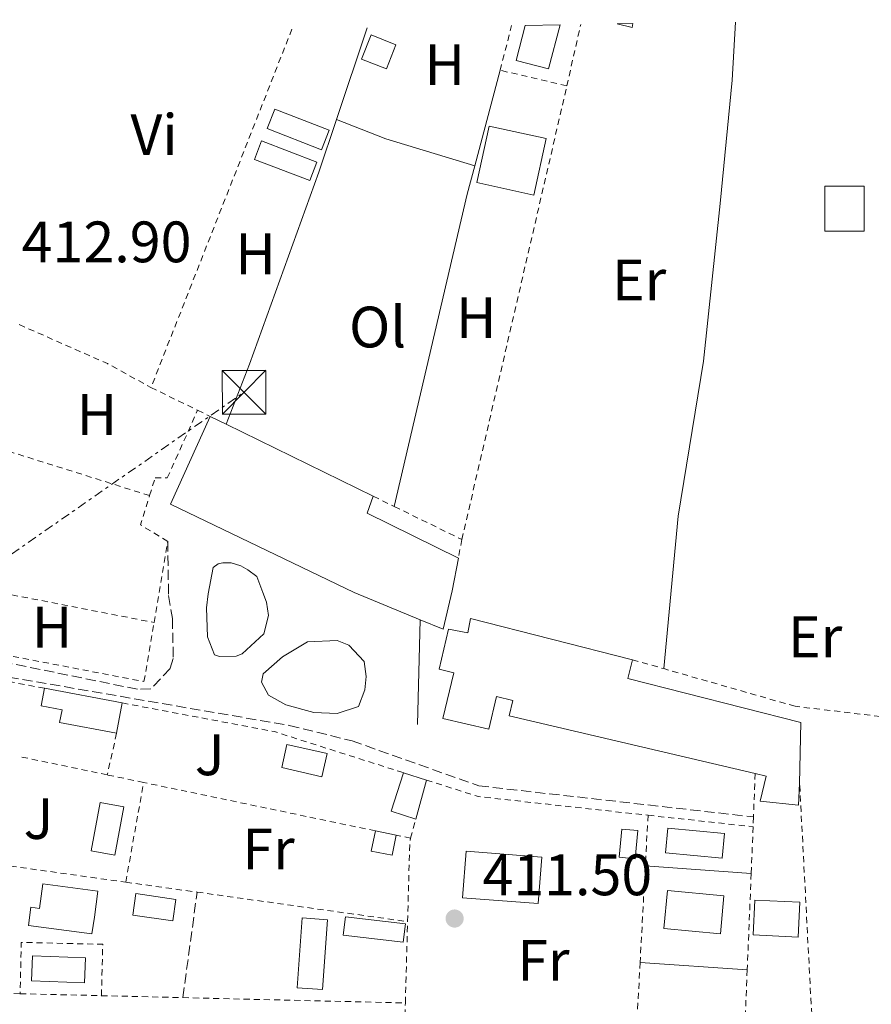
# Model space of a CAD drawing. Units: metres. Extents: x 607808 to 611272, y 4706134 to 4708500.
# Drawn here: x 609300 to 609446, y 4708304 to 4708473 of the extents above; entities that cross this region are included whole.
import ezdxf
from ezdxf.enums import TextEntityAlignment as Align

# ---------------------------------------------------------------- set-up
doc = ezdxf.new("R2010")
doc.units = ezdxf.units.M
doc.header["$MEASUREMENT"] = 0
for name, pattern in [('DGN Style 2', [1.7399219301090239, 1.043953158065414, -0.6959687720436097]), ('DGN Style 3', [2.435890702152634, 1.739921930109024, -0.6959687720436097]), ('DGN Style 7', [3.4798438602180486, 1.565929737098122, -0.6959687720436097, 0.5219765790327072, -0.6959687720436097])]:
    doc.linetypes.add(name, pattern=pattern)
for name, color, linetype, lineweight in [('Camino', 7, 'DGN Style 3', 0), ('Caseta-cabaña', 1, 'Continuous', 0), ('Cauce permanente', 151, 'Continuous', 13), ('Cota de punto acotado terreno', 7, 'Continuous', 0), ('Edificio', 1, 'Continuous', 13), ('Etiqueta de uso rústico', 92, 'Continuous', 0), ('Invernadero', 7, 'Continuous', 0), ('Línea  de muro-pared o tapia', 1, 'Continuous', 13), ('Línea de bordillo', 7, 'Continuous', 13), ('Línea de cambio de uso (parcela vista)', 92, 'Continuous', 0), ('Línea eléctrica', 6, 'DGN Style 7', 0), ('Margen derecho', 7, 'Continuous', 0), ('Marquesina', 1, 'Continuous', 0), ('Piscina', 1, 'Continuous', 0), ('Punto acotado terreno (símbolo)', 7, 'Continuous', 0), ('Seto', 92, 'DGN Style 3', 0), ('Tela metálica o alambrada', 7, 'DGN Style 2', 0), ('Torre eléctrica', 7, 'Continuous', 0)]:
    doc.layers.add(name, color=color, linetype=linetype, lineweight=lineweight)
doc.styles.add('Style-Arial', font='arial.ttf')

# ---------------------------------------------------------------- blocks, each defined once
blk = doc.blocks.new('5PATER')
at = {"layer": 'Cauce permanente', "linetype": 'Continuous', "lineweight": 0}
h = blk.add_hatch(color=51, dxfattribs=at)
edge = h.paths.add_edge_path()
edge.add_ellipse((0, 0), major_axis=(-0.1095731443231308, -0.1110710700762829), ratio=0.9994222409660317, start_angle=0, end_angle=360)
blk = doc.blocks.new('5TME')
at = {"layer": 'Marquesina', "color": 7, "linetype": 'Continuous', "lineweight": 0}
for p, q in [((-0.375, 0.375), (0.375, -0.375)), ((0.3723, 0.3776), (-0.3716, -0.3784))]:
    blk.add_line(p, q, dxfattribs=at)
at = {"layer": 'Marquesina', "color": 7, "linetype": 'Continuous', "lineweight": 0, "flags": 128}
blk.add_lwpolyline([(-0.375, -0.375), (0.375, -0.375), (0.375, 0.375), (-0.375, 0.375), (-0.3716, -0.3784)], dxfattribs=at)

msp = doc.modelspace()

# ---------------------------------------------------------------- linework, layer by layer
at = {"layer": 'Camino', "color": 7, "linetype": 'DGN Style 3', "lineweight": 0}
for points in [[(609325.4699999989, 4708383.740000002, 412.0800000000018), (609325.5899999996, 4708374.460000002, 412.2899999999936), (609326.2499999991, 4708370.480000001, 412.2899999999936), (609326.4099999999, 4708363.650000002, 412.2899999999936), (609325.879999998, 4708361.92, 412.1799999999931), (609322.5399999986, 4708358.430000001, 412.2899999999936), (609320.2600000009, 4708358.37, 412.2899999999936), (609268.4299999994, 4708368.86, 411.5899999999965), (609259.9299999991, 4708371.550000002, 411.8500000000059)], [(609262.0900000003, 4708366.660000001, 411.8500000000059), (609346.3299999976, 4708352.140000001, 411.7100000000065), (609357.1099999979, 4708349.49, 411.7299999999959), (609378.8599999985, 4708341.780000002, 411.8500000000059), (609426.010000002, 4708336.440000001, 411.6100000000005)]]:
    msp.add_polyline3d(points, dxfattribs=at)
at = {"layer": 'Caseta-cabaña', "color": 1, "linetype": 'Continuous', "lineweight": 0, "elevation": 413.4700000000012, "flags": 128}
msp.add_lwpolyline([(609364.7000000002, 4708333.300000001), (609363.9800000006, 4708329.850000001), (609360.4000000004, 4708330.59), (609361.1200000001, 4708334.039999999), (609364.7000000002, 4708333.300000001)], close=True, dxfattribs=at)
for points in [[(609364.7000000002, 4708333.300000001), (609363.9800000006, 4708329.850000001), (609360.4000000004, 4708330.59), (609361.1200000001, 4708334.039999999)], [(609361.1200000001, 4708334.039999999), (609364.7000000002, 4708333.300000001)]]:
    msp.add_lwpolyline(points, dxfattribs=at)
at = {"layer": 'Edificio', "color": 1, "linetype": 'Continuous', "lineweight": 13, "flags": 128}
for points, elevation in [([(609402.5899999999, 4708472.560000001), (609405.3200000003, 4708472.600000001), (609405.1699999999, 4708471.960000001), (609402.5899999999, 4708472.560000001)], 415.3500000000058), ([(609364.6200000001, 4708468.970000001), (609363, 4708464.850000001), (609358.7300000006, 4708466.529999999), (609360.3600000005, 4708470.66), (609364.6200000001, 4708468.970000001)], 415.320000000007), ([(609421.0499999998, 4708333.609999999), (609420.6500000004, 4708329.350000001), (609410.9400000004, 4708330.26), (609411.3399999999, 4708334.52), (609421.0499999998, 4708333.609999999)], 414.3999999999942), ([(609352.9000000004, 4708318.789999999), (609352.04, 4708306.800000001), (609347.6900000004, 4708307.109999999), (609348.5499999998, 4708319.100000001), (609352.9000000004, 4708318.789999999)], 413.7100000000065), ([(609366.25, 4708318.09), (609365.8899999997, 4708314.960000001), (609355.5999999996, 4708316.15), (609355.9600000001, 4708319.27), (609366.25, 4708318.09)], 413.5899999999965)]:
    msp.add_lwpolyline(points, close=True, dxfattribs=dict(at, elevation=elevation))
at = {"layer": 'Edificio', "color": 51, "linetype": 'Continuous', "lineweight": 13, "flags": 128}
for points, elevation in [([(609405.3200000003, 4708472.600000001), (609405.1699999999, 4708471.960000001), (609402.5899999999, 4708472.560000001)], 415.3500000000058), ([(609360.3600000005, 4708470.66), (609358.7300000006, 4708466.529999999), (609363, 4708464.850000001), (609364.6200000001, 4708468.970000001), (609360.3600000005, 4708470.66)], 415.320000000007), ([(609332.75, 4708405.180000001), (609335.5099999999, 4708403.83)], 414.9400000000023), ([(609335.5099999999, 4708403.83), (609360.75, 4708391.480000001)], 414.9400000000023), ([(609316.6799999997, 4708350.789999999), (609306.9000000004, 4708352.640000001), (609307.3200000003, 4708354.82), (609303.7199999997, 4708355.5), (609304.29, 4708358.529999999)], 414.5200000000041), ([(609317.6600000003, 4708356), (609316.6799999997, 4708350.789999999)], 414.5200000000041), ([(609411.3399999999, 4708334.52), (609410.9400000004, 4708330.26), (609420.6500000004, 4708329.350000001), (609421.0499999998, 4708333.609999999), (609411.3399999999, 4708334.52)], 414.3999999999942), ([(609352.04, 4708306.800000001), (609347.6900000004, 4708307.109999999), (609348.5499999998, 4708319.100000001), (609352.9000000004, 4708318.789999999), (609352.04, 4708306.800000001)], 413.7100000000065), ([(609365.8899999997, 4708314.960000001), (609355.5999999996, 4708316.15), (609355.9600000001, 4708319.27), (609366.25, 4708318.09), (609365.8899999997, 4708314.960000001)], 413.5899999999965)]:
    msp.add_lwpolyline(points, dxfattribs=dict(at, elevation=elevation))
at = {"layer": 'Edificio', "color": 51, "linetype": 'Continuous', "lineweight": 13, "extrusion": (0.2742720170327572, 0.5405872257344866, 0.7953240295913824), "elevation": 2712757.02089963, "flags": 128}
msp.add_lwpolyline([(1586921.702286944, -3558496.856995568), (1586921.362342266, -3558493.013281528), (1586903.886166126, -3558493.277227556)], dxfattribs=at)
at = {"layer": 'Edificio', "color": 51, "linetype": 'Continuous', "lineweight": 13, "extrusion": (-0.007220672838039798, 0.001366365166377796, 0.9999729971004209), "elevation": 2446.79899548794, "flags": 128}
msp.add_lwpolyline([(609291.3883482587, 4708359.581925966), (609304.7587217783, 4708357.051923605)], dxfattribs=at)
at = {"layer": 'Edificio', "color": 1, "linetype": 'Continuous', "lineweight": 13, "extrusion": (0.005936819795551482, 0.02635181947924388, 0.9996351013148991), "elevation": 128105.6251455139, "flags": 128}
msp.add_lwpolyline([(440357.0004214655, -4725412.168871443), (440357.0058805689, -4725408.096652121), (440364.0583198632, -4725408.096652121), (440364.0528607594, -4725412.168871441), (440357.0004214655, -4725412.168871443)], close=True, dxfattribs=at)
at = {"layer": 'Edificio', "color": 51, "linetype": 'Continuous', "lineweight": 13, "extrusion": (0.005936819795551482, 0.02635181947924388, 0.9996351013148991), "elevation": 128105.6251455139, "flags": 128}
msp.add_lwpolyline([(440364.0528607594, -4725412.168871441), (440364.0583198632, -4725408.096652121), (440357.0058805689, -4725408.096652121), (440357.0004214655, -4725412.168871443), (440364.0528607594, -4725412.168871441)], dxfattribs=at)
at = {"layer": 'Edificio', "color": 51, "linetype": 'Continuous', "lineweight": 13, "extrusion": (0.005402902624333292, 0.01644361667440932, 0.9998501968364547), "elevation": 81128.30702460952, "flags": 128}
msp.add_lwpolyline([(890808.0602430186, -4662586.144894482), (890808.0140986183, -4662579.211881378), (890803.593193733, -4662579.211881378)], dxfattribs=at)
at = {"layer": 'Edificio', "color": 51, "linetype": 'Continuous', "lineweight": 13, "extrusion": (0.1062301104569111, -0.0336893445126353, 0.9937706937209517), "elevation": -93476.76800893553, "flags": 128}
msp.add_lwpolyline([(4672267.140115713, 837260.601234231), (4672267.140115714, 837264.7288606679)], dxfattribs=at)
at = {"layer": 'Edificio', "color": 51, "linetype": 'Continuous', "lineweight": 13, "extrusion": (0.02168582640285646, 0.07987020215717788, 0.9965693532015706), "elevation": 389682.9199889774, "flags": 128}
msp.add_lwpolyline([(645633.3143616562, -4687330.007175852), (645633.3143616561, -4687337.015235498)], dxfattribs=at)
at = {"layer": 'Edificio', "color": 1, "linetype": 'Continuous', "lineweight": 13, "extrusion": (-0.004632233772624445, -0.04899478043114327, 0.9987882928332611), "elevation": -233093.2688882712, "flags": 128}
msp.add_lwpolyline([(163525.355944337, 4739062.464955868), (163525.3644518519, 4739057.588222574), (163522.6021882874, 4739057.588222574), (163522.5936807726, 4739062.464955868), (163525.355944337, 4739062.464955868)], close=True, dxfattribs=at)
at = {"layer": 'Edificio', "color": 51, "linetype": 'Continuous', "lineweight": 13, "extrusion": (-0.004632233772624445, -0.04899478043114327, 0.9987882928332611), "elevation": -233093.2688882713, "flags": 128}
msp.add_lwpolyline([(163522.5936807726, 4739062.464955868), (163522.6021882874, 4739057.588222574), (163525.3644518519, 4739057.588222574), (163525.355944337, 4739062.464955868), (163522.5936807726, 4739062.464955868)], dxfattribs=at)
at = {"layer": 'Edificio', "color": 1, "linetype": 'Continuous', "lineweight": 13, "extrusion": (0.002478130644064447, -0.007730460293482099, 0.999967048883193), "elevation": -34475.88085037484, "flags": 128}
msp.add_lwpolyline([(609386.7688339244, 4708203.698838853), (609386.1489845205, 4708195.738600998), (609373.1589252811, 4708196.748631178), (609373.7787746851, 4708204.708869033), (609386.7688339244, 4708203.698838853)], close=True, dxfattribs=at)
at = {"layer": 'Edificio', "color": 51, "linetype": 'Continuous', "lineweight": 13, "extrusion": (0.002478130644064447, -0.007730460293482099, 0.999967048883193), "elevation": -34475.88085037484, "flags": 128}
msp.add_lwpolyline([(609373.7787746851, 4708204.708869033), (609373.1589252811, 4708196.748631178), (609386.1489845205, 4708195.738600998), (609386.7688339244, 4708203.698838853), (609373.7787746851, 4708204.708869033)], dxfattribs=at)
at = {"layer": 'Edificio', "color": 1, "linetype": 'Continuous', "lineweight": 13, "extrusion": (0.004519525829975827, 0.0316827983961152, 0.9994877558890171), "elevation": 152340.772208256, "flags": 128}
msp.add_lwpolyline([(61687.06785456685, -4744740.792438881), (61687.06861830561, -4744737.042852315), (61694.00816440058, -4744737.042852315), (61694.00740066159, -4744740.79243888), (61687.06785456685, -4744740.792438881)], close=True, dxfattribs=at)
at = {"layer": 'Edificio', "color": 51, "linetype": 'Continuous', "lineweight": 13, "extrusion": (0.004519525829975827, 0.0316827983961152, 0.9994877558890171), "elevation": 152340.772208256, "flags": 128}
msp.add_lwpolyline([(61694.00740066159, -4744740.79243888), (61694.00816440058, -4744737.042852315), (61687.06861830561, -4744737.042852315), (61687.06785456685, -4744740.792438881), (61694.00740066159, -4744740.79243888)], dxfattribs=at)
at = {"layer": 'Edificio', "color": 1, "linetype": 'Continuous', "lineweight": 13}
for points in [[(609445.0199999996, 4708436.960000001, 412.2899999999936), (609438.2599999999, 4708436.960000001, 412.3600000000006), (609438.2599999999, 4708444.699999999, 412.5599999999977), (609445.0199999996, 4708444.699999999, 412.4799999999959)], [(609374.2800000003, 4708375.26, 417.2599999999948), (609372.7199999997, 4708368.67, 416.6300000000047), (609368.7999999998, 4708370.289999999, 416.5399999999936), (609357.4699999997, 4708374.980000001, 416.2799999999988), (609325.9199999999, 4708390.130000001, 415.820000000007), (609332.75, 4708405.180000001, 415.0899999999965), (609335.5099999999, 4708403.83, 414.9400000000023), (609360.75, 4708391.480000001, 414.9400000000023), (609359.6699999999, 4708388.600000001, 417.4199999999983), (609375.3499999996, 4708380.880000001, 417.2599999999948)], [(609377.4199999999, 4708370.480000001, 415.4600000000065), (609405.2300000006, 4708363.430000001, 414.0599999999977), (609404.4199999999, 4708360.199999999, 416.0500000000029), (609434.1299999999, 4708352.67, 416.0500000000029), (609433.9400000004, 4708342.15, 416.2799999999988), (609433.7400000002, 4708338.439999999, 413.3600000000006), (609427.1699999999, 4708339.140000001, 413.6000000000058), (609428.2100000001, 4708343.439999999, 417.1000000000058), (609426.3099999996, 4708343.890000001, 417.0800000000018), (609384.0800000001, 4708353.82, 416.6300000000047), (609384.7000000002, 4708356.439999999, 416.5200000000041), (609381.9100000003, 4708357.100000001, 416.5200000000041), (609380.5899999999, 4708351.480000001, 415.1100000000006), (609372.7000000002, 4708353.33, 415.1100000000006), (609374.5499999998, 4708361.199999999, 417.2200000000012), (609372.0599999996, 4708361.789999999, 416.9799999999959), (609373.6699999999, 4708368.640000001, 415.929999999993), (609376.9699999997, 4708368.029999999, 415.929999999993)], [(609317.6600000003, 4708356, 413.1600000000035), (609316.6799999997, 4708350.789999999, 414.5200000000041), (609306.9000000004, 4708352.640000001, 414.5200000000041), (609307.3200000003, 4708354.82, 414.5200000000041), (609303.7199999997, 4708355.5, 414.5200000000041), (609304.29, 4708358.529999999, 414.5200000000041)], [(609369.8700000001, 4708342.77, 413.3600000000006), (609368.04, 4708336.029999999, 413.9400000000023), (609363.8399999999, 4708337.41, 413.9400000000023), (609365.9600000001, 4708344.01, 413.820000000007)], [(609313.4800000006, 4708323.680000001, 413.7100000000065), (609312.8899999997, 4708319.230000001, 414.1699999999983), (609312.4000000004, 4708316.369999999, 414.2899999999936), (609301.5300000003, 4708317.83, 414.2899999999936), (609301.9500000002, 4708320.939999999, 414.1699999999983), (609303.4600000001, 4708320.74, 414.1699999999983), (609304.0300000003, 4708324.949999999, 413.820000000007)]]:
    msp.add_polyline3d(points, close=True, dxfattribs=at)
at = {"layer": 'Edificio', "color": 51, "linetype": 'Continuous', "lineweight": 13}
for points in [[(609445.0199999996, 4708444.699999999, 412.4799999999959), (609438.2599999999, 4708444.699999999, 412.5599999999977), (609438.2599999999, 4708436.960000001, 412.3600000000006), (609445.0199999996, 4708436.960000001, 412.2899999999936), (609445.0199999996, 4708444.699999999, 412.4799999999959)], [(609368.7999999998, 4708370.289999999, 416.5399999999936), (609357.4699999997, 4708374.980000001, 416.7299999999959), (609325.9199999999, 4708390.130000001, 415.820000000007), (609332.75, 4708405.180000001, 415.0899999999965)], [(609375.3499999996, 4708380.880000001, 417.2599999999948), (609374.2800000003, 4708375.26, 416.5099999999948), (609372.7199999997, 4708368.67, 416.6300000000047), (609368.7999999998, 4708370.289999999, 416.5399999999936)], [(609426.3099999996, 4708343.890000001, 417.0800000000018), (609384.0800000001, 4708353.82, 416.6300000000047), (609384.7000000002, 4708356.439999999, 416.5200000000041), (609381.9100000003, 4708357.100000001, 416.5200000000041), (609380.5899999999, 4708351.480000001, 415.1100000000006), (609372.7000000002, 4708353.33, 415.1100000000006), (609374.5499999998, 4708361.199999999, 417.2200000000012), (609372.0599999996, 4708361.789999999, 416.9799999999959), (609373.6699999999, 4708368.640000001, 415.929999999993), (609376.9699999997, 4708368.029999999, 415.929999999993), (609377.4199999999, 4708370.480000001, 415.4600000000065), (609405.2300000006, 4708363.430000001, 414.0599999999977)], [(609405.2300000006, 4708363.430000001, 414.0599999999977), (609404.4199999999, 4708360.199999999, 416.0500000000029), (609434.1299999999, 4708352.67, 416.0500000000029), (609433.9400000004, 4708342.15, 416.2799999999988)], [(609433.9400000004, 4708342.15, 416.2799999999988), (609433.7400000002, 4708338.439999999, 413.3600000000006), (609427.1699999999, 4708339.140000001, 413.6000000000058), (609428.2100000001, 4708343.439999999, 417.1000000000058), (609426.3099999996, 4708343.890000001, 417.0800000000018)], [(609312.4000000004, 4708316.369999999, 414.2899999999936), (609301.5300000003, 4708317.83, 414.2899999999936), (609301.9500000002, 4708320.939999999, 414.1699999999983), (609303.4600000001, 4708320.74, 414.1699999999983), (609304.0300000003, 4708324.949999999, 413.820000000007), (609313.4800000006, 4708323.680000001, 413.7100000000065), (609312.8899999997, 4708319.230000001, 414.1699999999983), (609312.4000000004, 4708316.369999999, 414.2899999999936)]]:
    msp.add_polyline3d(points, dxfattribs=at)
at = {"layer": 'Invernadero', "color": 7, "linetype": 'Continuous', "lineweight": 0, "flags": 128}
for points, elevation in [([(609353.1600000003, 4708454.32), (609351.8499999996, 4708450.949999999), (609342.54, 4708454.58), (609343.8499999996, 4708457.949999999), (609353.1600000003, 4708454.32)], 414.5800000000019), ([(609390.4500000002, 4708452.859999999), (609388.3099999996, 4708443.17), (609378.5199999996, 4708445.33), (609380.6600000003, 4708455.02), (609390.4500000002, 4708452.859999999)], 414.800000000003), ([(609351.0700000003, 4708448.850000001), (609349.8499999996, 4708445.65), (609340.3600000005, 4708449.27), (609341.5800000001, 4708452.470000001), (609351.0700000003, 4708448.850000001)], 414.5800000000019)]:
    msp.add_lwpolyline(points, close=True, dxfattribs=dict(at, elevation=elevation))
for points, elevation in [([(609351.8499999996, 4708450.949999999), (609342.54, 4708454.58), (609343.8499999996, 4708457.949999999), (609353.1600000003, 4708454.32), (609351.8499999996, 4708450.949999999)], 414.5800000000019), ([(609388.3099999996, 4708443.17), (609378.5199999996, 4708445.33), (609380.6600000003, 4708455.02), (609390.4500000002, 4708452.859999999), (609388.3099999996, 4708443.17)], 414.800000000003), ([(609349.8499999996, 4708445.65), (609340.3600000005, 4708449.27), (609341.5800000001, 4708452.470000001), (609351.0700000003, 4708448.850000001), (609349.8499999996, 4708445.65)], 414.5800000000019)]:
    msp.add_lwpolyline(points, dxfattribs=dict(at, elevation=elevation))
at = {"layer": 'Línea  de muro-pared o tapia', "color": 1, "linetype": 'Continuous', "lineweight": 13, "extrusion": (-0.002680048118722464, -0.1094556017137022, 0.9939880726626316), "elevation": -516578.7222917246, "flags": 128}
msp.add_lwpolyline([(493935.1197474494, 4693533.404063434), (493935.1197474494, 4693515.319957154)], dxfattribs=at)
at = {"layer": 'Línea de bordillo', "color": 7, "linetype": 'Continuous', "lineweight": 13, "elevation": 411.8399999999965, "flags": 128}
for points in [[(609425.6200000007, 4708326.720000001), (609407.4400000019, 4708328.020000001)], [(609406.5599999991, 4708311.460000001), (609424.9400000012, 4708310.190000001)]]:
    msp.add_lwpolyline(points, dxfattribs=at)
at = {"layer": 'Línea de cambio de uso (parcela vista)', "color": 92, "linetype": 'Continuous', "lineweight": 0, "extrusion": (-0.006920880688378845, -0.0205663978122109, 0.999764534623792), "elevation": -100640.6188200871, "flags": 128}
msp.add_lwpolyline([(-924182.0717310085, 4655833.526181178), (-924182.0717310084, 4655816.936060623)], dxfattribs=at)
at = {"layer": 'Línea de cambio de uso (parcela vista)', "color": 92, "linetype": 'Continuous', "lineweight": 0, "extrusion": (-0.005904916950733587, -0.02223506658781449, 0.9997353318602081), "elevation": -107878.396410958, "flags": 128}
msp.add_lwpolyline([(-619558.5305511405, 4705883.131105587), (-619558.5305511407, 4705900.083362074)], dxfattribs=at)
at = {"layer": 'Línea de cambio de uso (parcela vista)', "color": 92, "linetype": 'Continuous', "lineweight": 0, "extrusion": (-0.1656538466482654, -0.4989238535184687, 0.8506666747210182), "elevation": -2449751.897801898, "flags": 128}
msp.add_lwpolyline([(-905359.5208241949, 3964834.442349822), (-905350.4298235015, 3964833.890710104), (-905334.4693004205, 3964834.385283644)], dxfattribs=at)
at = {"layer": 'Línea de cambio de uso (parcela vista)', "color": 92, "linetype": 'Continuous', "lineweight": 0, "extrusion": (-0.4405719247590287, 0.09614659908077873, 0.8925537578204041), "elevation": 184594.7269737642, "flags": 128}
msp.add_lwpolyline([(-4730048.078911213, -364456.8483466718), (-4730103.127748053, -364455.9391368283), (-4730108.18035095, -364455.6952024801)], dxfattribs=at)
at = {"layer": 'Línea de cambio de uso (parcela vista)', "color": 92, "linetype": 'Continuous', "lineweight": 0}
for points in [[(609410.5999999996, 4708361.890000001, 411.5500000000029), (609413.0999999996, 4708388.060000001, 411.7400000000052), (609417.4400000004, 4708414.689999999, 412.2700000000041), (609420.3200000003, 4708441.74, 412.5099999999948), (609422.3799999999, 4708462.890000001, 412.7899999999936), (609422.9299999997, 4708472.880000001, 413.1999999999971)], [(609354.4100000003, 4708456.16, 412.7299999999959), (609351.3700000001, 4708447.130000001, 412.5200000000041), (609339.5199999996, 4708414.16, 412.3500000000058), (609335.5099999999, 4708403.83, 412.3500000000058)]]:
    msp.add_polyline3d(points, dxfattribs=at)
at = {"layer": 'Línea eléctrica', "color": 6, "linetype": 'DGN Style 7', "lineweight": 0, "extrusion": (-0.004816731697563504, -0.003353677307402816, 0.9999827758237996), "elevation": -18313.16296824291, "flags": 128}
msp.add_lwpolyline([(609262.1558379994, 4708324.751256227), (609333.4674673054, 4708374.401535443)], dxfattribs=at)
at = {"layer": 'Margen derecho', "color": 7, "linetype": 'Continuous', "lineweight": 0, "flags": 128}
for points, elevation in [([(609334.3500000016, 4708363.970000002), (609333.4899999987, 4708364.24), (609332.2800000019, 4708367.34), (609332.1099999996, 4708372.350000001), (609332.3899999991, 4708374.760000001), (609333.2499999995, 4708379.27), (609334.1099999979, 4708379.870000001), (609334.9200000014, 4708380.070000002), (609336.3699999999, 4708380.060000001), (609338.0199999994, 4708379.52), (609339.2100000008, 4708378.86), (609340.7499999986, 4708377.680000001), (609341.7899999979, 4708374.970000001), (609342.3999999982, 4708373.279999999), (609342.7399999979, 4708371.010000001), (609341.9600000001, 4708367.850000001), (609338.2399999985, 4708364.440000001), (609337.1999999991, 4708364.040000001), (609334.3500000016, 4708363.970000002)], 411.9600000000061), ([(609354.5300000008, 4708354.180000001), (609350.5399999988, 4708354.369999999), (609345.7100000007, 4708355.67), (609342.7699999993, 4708357.330000001), (609341.579999998, 4708359.58), (609341.8299999982, 4708361.01), (609345.1799999988, 4708363.940000001), (609349.4699999981, 4708366.52), (609354.5199999996, 4708366.720000001), (609356.5399999979, 4708365.910000003), (609359.170000001, 4708363.12), (609359.5100000007, 4708360.570000002), (609359.2800000005, 4708358.280000002), (609358.2099999998, 4708355.410000001), (609354.5300000008, 4708354.180000001)], 411.8500000000059)]:
    msp.add_lwpolyline(points, dxfattribs=dict(at, elevation=elevation))
at = {"layer": 'Piscina', "color": 1, "linetype": 'Continuous', "lineweight": 0, "flags": 128}
for points, elevation in [([(609386.8399999999, 4708472.310000001), (609392.8099999996, 4708472.4), (609390.8099999996, 4708464.82), (609385.25, 4708466.289999999), (609386.8399999999, 4708472.310000001)], 413.3300000000019), ([(609317.9100000003, 4708338.16), (609316.4000000004, 4708329.859999999), (609312.3300000001, 4708330.600000001), (609313.8399999999, 4708338.9), (609317.9100000003, 4708338.16)], 412.070000000007), ([(609311.3600000005, 4708312.25), (609311.1900000004, 4708307.970000001), (609302.0599999996, 4708308.33), (609302.2300000006, 4708312.609999999), (609311.3600000005, 4708312.25)], 412.070000000007)]:
    msp.add_lwpolyline(points, close=True, dxfattribs=dict(at, elevation=elevation))
at = {"layer": 'Piscina', "color": 4, "linetype": 'Continuous', "lineweight": 0, "flags": 128}
for points, elevation in [([(609392.8099999996, 4708472.4), (609390.8099999996, 4708464.82), (609385.25, 4708466.289999999), (609386.8399999999, 4708472.310000001)], 413.3300000000018), ([(609312.3300000001, 4708330.600000001), (609313.8399999999, 4708338.9), (609317.9100000003, 4708338.16), (609316.4000000004, 4708329.859999999), (609312.3300000001, 4708330.600000001)], 412.070000000007), ([(609302.0599999996, 4708308.33), (609311.1900000004, 4708307.970000001), (609311.3600000005, 4708312.25), (609302.2300000006, 4708312.609999999), (609302.0599999996, 4708308.33)], 412.070000000007)]:
    msp.add_lwpolyline(points, dxfattribs=dict(at, elevation=elevation))
at = {"layer": 'Piscina', "color": 1, "linetype": 'Continuous', "lineweight": 0, "extrusion": (-0.001720366452844721, -0.01815734593165461, 0.999833661729783), "elevation": -86126.60399560895, "flags": 128}
msp.add_lwpolyline([(162590.0983180623, 4744032.614927786), (162590.1088681355, 4744026.035498579), (162580.3553815795, 4744026.035498578), (162580.3448315063, 4744032.614927787), (162590.0983180623, 4744032.614927786)], close=True, dxfattribs=at)
at = {"layer": 'Piscina', "color": 4, "linetype": 'Continuous', "lineweight": 0, "extrusion": (-0.001720366452844721, -0.01815734593165461, 0.999833661729783), "elevation": -86126.60399560894, "flags": 128}
msp.add_lwpolyline([(162580.3448315063, 4744032.614927787), (162590.0983180623, 4744032.614927786), (162590.1088681355, 4744026.035498579), (162580.3553815795, 4744026.035498578), (162580.3448315063, 4744032.614927787)], dxfattribs=at)
at = {"layer": 'Piscina', "color": 1, "linetype": 'Continuous', "lineweight": 0, "extrusion": (0.02974268057331448, -0.001492107720501369, 0.9995564749261865), "elevation": 11512.41376068826, "flags": 128}
msp.add_lwpolyline([(4732943.324209522, -372584.1562046428), (4732937.33668917, -372584.1562046428), (4732937.339895838, -372576.4329223279), (4732943.327917235, -372576.4429053379), (4732943.324209522, -372584.1562046428)], close=True, dxfattribs=at)
at = {"layer": 'Piscina', "color": 4, "linetype": 'Continuous', "lineweight": 0, "extrusion": (0.02974268057331448, -0.001492107720501369, 0.9995564749261865), "elevation": 11512.41376068827, "flags": 128}
msp.add_lwpolyline([(4732937.339895838, -372576.4329223279), (4732937.33668917, -372584.1562046428), (4732943.324209522, -372584.1562046428), (4732943.327917235, -372576.4429053379), (4732937.339895838, -372576.4329223279)], dxfattribs=at)
at = {"layer": 'Seto', "color": 92, "linetype": 'DGN Style 3', "lineweight": 0, "elevation": 413.0099999999948, "flags": 128}
msp.add_lwpolyline([(609328.0499999998, 4708305.42), (609330.5, 4708323.529999999)], dxfattribs=at)
at = {"layer": 'Tela metálica o alambrada', "color": 7, "linetype": 'DGN Style 2', "lineweight": 0, "extrusion": (-0.003765252688690092, -0.009569434032879551, 0.999947123004252), "elevation": -46938.57562560838, "flags": 128}
msp.add_lwpolyline([(609344.0260690976, 4708238.085589099), (609319.8136802391, 4708176.55277163)], dxfattribs=at)
at = {"layer": 'Tela metálica o alambrada', "color": 7, "linetype": 'DGN Style 2', "lineweight": 0, "extrusion": (-0.00784972615741196, -0.03056213177713627, 0.9995020449706398), "elevation": -148271.3171805379, "flags": 128}
msp.add_lwpolyline([(-581101.0555560194, 4709705.223844831), (-581101.0555560194, 4709713.146742027)], dxfattribs=at)
at = {"layer": 'Tela metálica o alambrada', "color": 7, "linetype": 'DGN Style 2', "lineweight": 0, "extrusion": (-0.006148197623276484, -0.02702645204997827, 0.9996158114773772), "elevation": -130586.9131830837, "flags": 128}
msp.add_lwpolyline([(-450222.576885409, 4724533.989325586), (-450222.576885409, 4724544.813026433)], dxfattribs=at)
at = {"layer": 'Tela metálica o alambrada', "color": 7, "linetype": 'DGN Style 2', "lineweight": 0, "extrusion": (0.01242389373633407, -0.002921352635432311, 0.9999185529647941), "elevation": -5771.125439746053, "flags": 128}
msp.add_lwpolyline([(609341.7965047727, 4708465.142280261), (609330.3555241218, 4708467.832291739)], dxfattribs=at)
at = {"layer": 'Tela metálica o alambrada', "color": 7, "linetype": 'DGN Style 2', "lineweight": 0, "extrusion": (0.9487382395544087, -0.221424873018661, 0.225536645394648), "elevation": -464322.0946271126, "flags": 128}
msp.add_lwpolyline([(4723661.61628125, 107914.3549459822), (4723736.333267754, 107914.9092272126), (4723741.531955048, 107915.0529297539)], dxfattribs=at)
at = {"layer": 'Tela metálica o alambrada', "color": 7, "linetype": 'DGN Style 2', "lineweight": 0, "flags": 128}
for points, elevation in [([(609299.9699999997, 4708420.939999999), (609315.1200000001, 4708414.24), (609322.5800000001, 4708410.15)], 412.7799999999988), ([(609369.8700000001, 4708342.77), (609378.7999999998, 4708339.92), (609407.9100000003, 4708336.730000001)], 413.3600000000006), ([(609407.9100000003, 4708336.730000001), (609425.9500000002, 4708334.75)], 413.3600000000006), ([(609314.0800000001, 4708305.76), (609314.29, 4708314.58), (609300.3200000003, 4708314.91), (609300.1100000005, 4708306.09)], 412.070000000007), ([(609295.54, 4708306.199999999), (609300.1100000005, 4708306.09)], 413.1199999999953), ([(609300.1100000005, 4708306.09), (609314.0800000001, 4708305.76)], 413.1199999999953), ([(609314.0800000001, 4708305.76), (609328.0499999998, 4708305.42)], 413.1199999999953), ([(609328.0499999998, 4708305.42), (609366.25, 4708304.51)], 413.1199999999953)]:
    msp.add_lwpolyline(points, dxfattribs=dict(at, elevation=elevation))
at = {"layer": 'Tela metálica o alambrada', "color": 7, "linetype": 'DGN Style 2', "lineweight": 0, "extrusion": (0.008071503437766511, -0.003944947305208383, 0.9999596432971749), "elevation": -13243.51729231933, "flags": 128}
msp.add_lwpolyline([(609299.3991572014, 4708394.5426169), (609307.3995423219, 4708390.632586475)], dxfattribs=at)
at = {"layer": 'Tela metálica o alambrada', "color": 7, "linetype": 'DGN Style 2', "lineweight": 0, "extrusion": (0.007440807865238763, -0.003634680339861622, 0.9999657111507073), "elevation": -12166.95397142339, "flags": 128}
msp.add_lwpolyline([(609310.640718789, 4708393.118172406), (609312.8108075326, 4708392.058165405)], dxfattribs=at)
at = {"layer": 'Tela metálica o alambrada', "color": 7, "linetype": 'DGN Style 2', "lineweight": 0, "extrusion": (-0.002925060764608462, 0.0009179323142918637, 0.9999953006988532), "elevation": 2952.187960487626, "flags": 128}
msp.add_lwpolyline([(609320.9499344866, 4708390.873736138), (609292.9397910582, 4708399.663739843)], dxfattribs=at)
at = {"layer": 'Tela metálica o alambrada', "color": 7, "linetype": 'DGN Style 2', "lineweight": 0, "extrusion": (-0.008996138245833342, 0.002790054803194485, 0.999955641561593), "elevation": 8067.614203725086, "flags": 128}
msp.add_lwpolyline([(609304.5242619168, 4708379.556918482), (609299.8440014911, 4708382.386929497), (609301.4039383631, 4708387.416949075)], dxfattribs=at)
at = {"layer": 'Tela metálica o alambrada', "color": 7, "linetype": 'DGN Style 2', "lineweight": 0, "extrusion": (0.008967269476728663, -0.00438399841130967, 0.9999501830771678), "elevation": -14764.90925835331, "flags": 128}
msp.add_lwpolyline([(609332.5510542494, 4708371.997020094), (609336.1512681961, 4708370.23700318)], dxfattribs=at)
at = {"layer": 'Tela metálica o alambrada', "color": 7, "linetype": 'DGN Style 2', "lineweight": 0, "extrusion": (0.008349523539544183, -0.004081189523006917, 0.9999568137418435), "elevation": -13715.59661886698, "flags": 128}
msp.add_lwpolyline([(609339.665542584, 4708372.955798103), (609351.2661401776, 4708367.285750882)], dxfattribs=at)
at = {"layer": 'Tela metálica o alambrada', "color": 7, "linetype": 'DGN Style 2', "lineweight": 0, "extrusion": (0.9856494537263372, -0.1668012654055706, 0.02593245511080262), "elevation": -184772.3505062892, "flags": 128}
msp.add_lwpolyline([(4744033.426367261, 5206.391608588467), (4744038.11174843, 5206.46163213758), (4744047.556535164, 5205.911447108885)], dxfattribs=at)
at = {"layer": 'Tela metálica o alambrada', "color": 7, "linetype": 'DGN Style 2', "lineweight": 0, "extrusion": (0.0005764270181894763, 0.003045456076530027, 0.9999951964530523), "elevation": 15102.66559735828, "flags": 128}
msp.add_lwpolyline([(609375.6111393443, 4708359.890100456), (609375.0111336791, 4708356.720085755)], dxfattribs=at)
at = {"layer": 'Tela metálica o alambrada', "color": 7, "linetype": 'DGN Style 2', "lineweight": 0, "extrusion": (-0.002468720786274406, 0.0004807553290660785, 0.9999968371409946), "elevation": 1171.623970797417, "flags": 128}
msp.add_lwpolyline([(609263.7208736234, 4708381.19084948), (609322.2610655427, 4708369.790848163)], dxfattribs=at)
at = {"layer": 'Tela metálica o alambrada', "color": 7, "linetype": 'DGN Style 2', "lineweight": 0, "extrusion": (-0.008536215437090617, -0.005387117578891014, 0.9999490546973896), "elevation": -30152.59473433469, "flags": 128}
msp.add_lwpolyline([(609285.6158916958, 4708264.414277621), (609248.3848580032, 4708271.434379488), (609252.9544354045, 4708258.624193604)], dxfattribs=at)
at = {"layer": 'Tela metálica o alambrada', "color": 7, "linetype": 'DGN Style 2', "lineweight": 0, "extrusion": (0.03782575169254451, -0.01084760848919374, 0.9992254710018953), "elevation": -27610.81191343917, "flags": 128}
msp.add_lwpolyline([(4693922.540755452, 711610.7912007883), (4693922.540755452, 711605.200413725)], dxfattribs=at)
at = {"layer": 'Tela metálica o alambrada', "color": 7, "linetype": 'DGN Style 2', "lineweight": 0, "extrusion": (-0.01871197383083696, -0.05872966044062159, 0.9980985367286557), "elevation": -287509.3108307153, "flags": 128}
msp.add_lwpolyline([(-848780.73970402, 4662273.485791906), (-848754.3683127942, 4662276.73051451), (-848731.0792381021, 4662276.73051451)], dxfattribs=at)
at = {"layer": 'Tela metálica o alambrada', "color": 7, "linetype": 'DGN Style 2', "lineweight": 0, "extrusion": (-0.003615526585853509, -0.01601161774132858, 0.9998652689561793), "elevation": -77177.54945170696, "flags": 128}
msp.add_lwpolyline([(-442712.9748573494, 4726296.964561201), (-442712.9748573494, 4726289.654061901)], dxfattribs=at)
at = {"layer": 'Tela metálica o alambrada', "color": 7, "linetype": 'DGN Style 2', "lineweight": 0, "extrusion": (-0.004397690460428237, 0.0009199103323781035, 0.999989906990863), "elevation": 2065.120737532141, "flags": 128}
msp.add_lwpolyline([(609310.9962127585, 4708343.752457201), (609295.746052386, 4708346.942458551)], dxfattribs=at)
at = {"layer": 'Tela metálica o alambrada', "color": 7, "linetype": 'DGN Style 2', "lineweight": 0, "extrusion": (-0.004600893922887484, 0.0009569859365222293, 0.99998895791555), "elevation": 2115.870098897019, "flags": 128}
msp.add_lwpolyline([(609316.7732130889, 4708342.491144579), (609310.5231412132, 4708343.791145175)], dxfattribs=at)
at = {"layer": 'Tela metálica o alambrada', "color": 7, "linetype": 'DGN Style 2', "lineweight": 0, "extrusion": (-0.0004856416457937271, -0.01206010088068193, 0.9999271564063752), "elevation": -56666.08517565342, "flags": 128}
msp.add_lwpolyline([(609426.4387130557, 4708002.883918636), (609426.1386693803, 4707995.433376789)], dxfattribs=at)
at = {"layer": 'Tela metálica o alambrada', "color": 7, "linetype": 'DGN Style 2', "lineweight": 0, "extrusion": (0.001217744561876875, 0.00679081006399354, 0.9999762007152254), "elevation": 33128.45657753812, "flags": 128}
msp.add_lwpolyline([(609317.2951010161, 4708208.831958932), (609320.3652448728, 4708225.952353689)], dxfattribs=at)
at = {"layer": 'Tela metálica o alambrada', "color": 7, "linetype": 'DGN Style 2', "lineweight": 0, "extrusion": (-0.004573936624349818, 0.0009561596159490669, 0.9999890823716754), "elevation": 2128.405206928182, "flags": 128}
msp.add_lwpolyline([(609356.6378716789, 4708334.157181947), (609316.837418959, 4708342.47718575)], dxfattribs=at)
at = {"layer": 'Tela metálica o alambrada', "color": 7, "linetype": 'DGN Style 2', "lineweight": 0, "extrusion": (-0.0002936813016113149, 0.00561609012158253, 0.9999841865164867), "elevation": 26674.98797765188, "flags": 128}
msp.add_lwpolyline([(609437.2846721379, 4708204.440935352), (609434.034569488, 4708266.591915494)], dxfattribs=at)
at = {"layer": 'Tela metálica o alambrada', "color": 7, "linetype": 'DGN Style 2', "lineweight": 0, "extrusion": (-0.0001235457092162479, -0.002289538569997297, 0.9999973713713423), "elevation": -10441.84936288284, "flags": 128}
msp.add_lwpolyline([(609407.9564181023, 4708325.163488641), (609407.4864156351, 4708316.453465812)], dxfattribs=at)
at = {"layer": 'Tela metálica o alambrada', "color": 7, "linetype": 'DGN Style 2', "lineweight": 0, "extrusion": (-0.0004195950895657935, -0.01181859509257503, 0.999930069929892), "elevation": -55488.7429807504, "flags": 128}
msp.add_lwpolyline([(609426.1296160254, 4708009.457970848), (609426.0696076385, 4708007.767852807)], dxfattribs=at)
at = {"layer": 'Tela metálica o alambrada', "color": 7, "linetype": 'DGN Style 2', "lineweight": 0, "extrusion": (0.01472487428108394, 0.05438163798169919, 0.9984116463302268), "elevation": 265433.1857605597, "flags": 128}
msp.add_lwpolyline([(642372.8683745869, -4696448.487558885), (642372.8683745869, -4696451.859946762)], dxfattribs=at)
at = {"layer": 'Tela metálica o alambrada', "color": 7, "linetype": 'DGN Style 2', "lineweight": 0, "extrusion": (-0.0002554533485974421, -0.00621603148015078, 0.9999806476608557), "elevation": -29009.48492422044, "flags": 128}
msp.add_lwpolyline([(609426.0357109922, 4708245.38806544), (609425.7056982298, 4708237.357910301)], dxfattribs=at)
at = {"layer": 'Tela metálica o alambrada', "color": 7, "linetype": 'DGN Style 2', "lineweight": 0, "extrusion": (-0.00389114290736464, 0.0008225180153524495, 0.99999209120422), "elevation": 1915.26055926165, "flags": 128}
msp.add_lwpolyline([(609364.1565727033, 4708332.797342003), (609361.6965524154, 4708333.317342182)], dxfattribs=at)
at = {"layer": 'Tela metálica o alambrada', "color": 7, "linetype": 'DGN Style 2', "lineweight": 0, "extrusion": (0.3239791093832662, -0.01993091825165832, 0.9458542674116724), "elevation": 103972.5501307331, "flags": 128}
msp.add_lwpolyline([(4736851.093731357, -301698.6919902507), (4736864.861081242, -301698.1990631341), (4736865.409272749, -301698.3222949132)], dxfattribs=at)
at = {"layer": 'Tela metálica o alambrada', "color": 7, "linetype": 'DGN Style 2', "lineweight": 0, "extrusion": (-0.00628236732576122, 0.0008777206553755481, 0.9999798805312213), "elevation": 717.6749402374521, "flags": 128}
msp.add_lwpolyline([(609283.8399639366, 4708329.913715727), (609308.8204761539, 4708326.423714381)], dxfattribs=at)
at = {"layer": 'Tela metálica o alambrada', "color": 7, "linetype": 'DGN Style 2', "lineweight": 0, "extrusion": (-0.0001599946185412088, -0.003010807818751387, 0.9999954547086705), "elevation": -13860.03460551193, "flags": 128}
msp.add_lwpolyline([(609407.4983325145, 4708307.630466732), (609406.6183245252, 4708291.070391675)], dxfattribs=at)
at = {"layer": 'Tela metálica o alambrada', "color": 7, "linetype": 'DGN Style 2', "lineweight": 0, "extrusion": (-0.0002484396708625459, -0.00603927611980121, 0.9999817325439895), "elevation": -28172.98817488821, "flags": 128}
msp.add_lwpolyline([(609425.7038762205, 4708242.437852556), (609425.0238513973, 4708225.907551098)], dxfattribs=at)
at = {"layer": 'Tela metálica o alambrada', "color": 7, "linetype": 'DGN Style 2', "lineweight": 0, "extrusion": (-0.00640565580332372, 0.0008941772594751582, 0.9999790837916351), "elevation": 720.0357361975016, "flags": 128}
msp.add_lwpolyline([(609308.3948158695, 4708326.478439009), (609320.6450769958, 4708324.768438324)], dxfattribs=at)
at = {"layer": 'Tela metálica o alambrada', "color": 7, "linetype": 'DGN Style 2', "lineweight": 0, "extrusion": (-0.006243318264874764, 0.0008743755995245819, 0.9999801280247295), "elevation": 725.7207595950335, "flags": 128}
msp.add_lwpolyline([(609321.203624481, 4708324.695281888), (609357.3343562811, 4708319.635279955)], dxfattribs=at)
at = {"layer": 'Tela metálica o alambrada', "color": 7, "linetype": 'DGN Style 2', "lineweight": 0, "extrusion": (-0.0003117328455179271, -0.01145208032831645, 0.9999343741860196), "elevation": -53696.00809366907, "flags": 128}
msp.add_lwpolyline([(609366.3494100281, 4707998.316453289), (609366.7294598902, 4708012.277368808)], dxfattribs=at)
at = {"layer": 'Tela metálica o alambrada', "color": 7, "linetype": 'DGN Style 2', "lineweight": 0, "extrusion": (-0.0001560912562428926, -0.002913703450949949, 0.9999957429747987), "elevation": -13400.45814404821, "flags": 128}
msp.add_lwpolyline([(609406.6170872287, 4708292.401000476), (609404.9670732011, 4708261.600869734)], dxfattribs=at)
at = {"layer": 'Tela metálica o alambrada', "color": 7, "linetype": 'DGN Style 2', "lineweight": 0, "extrusion": (-0.0002507283528840431, -0.006089448792375806, 0.9999814277018839), "elevation": -28410.61158629815, "flags": 128}
msp.add_lwpolyline([(609425.0244490134, 4708224.479590896), (609423.94440893, 4708198.24910456)], dxfattribs=at)
at = {"layer": 'Tela metálica o alambrada', "color": 7, "linetype": 'DGN Style 2', "lineweight": 0, "extrusion": (-0.0003085840631871009, -0.01128046186672903, 0.9999363259507824), "elevation": -52886.05654753942, "flags": 128}
msp.add_lwpolyline([(609365.7186216431, 4707984.453118503), (609366.3487018499, 4708007.484583912)], dxfattribs=at)
at = {"layer": 'Tela metálica o alambrada', "color": 7, "linetype": 'DGN Style 2', "lineweight": 0}
for points in [[(609448.4800000006, 4708473.279999999, 413.0099999999948), (609450.7800000003, 4708468.439999999, 412.8999999999942), (609453.3200000003, 4708459.310000001, 412.6399999999995), (609464.7300000006, 4708401.859999999, 412.1100000000006), (609471.9900000002, 4708376.859999999, 412.1999999999971), (609477.1699999999, 4708350.180000001, 411.7299999999959), (609433.1600000003, 4708355.430000001, 411.6100000000006), (609410.5999999996, 4708361.890000001, 412.5599999999977)], [(609322.3499999996, 4708391.600000001, 412.5099999999948), (609323.29, 4708394.619999999, 412.5099999999948), (609325.3799999999, 4708394.630000001, 412.5099999999948), (609330.5800000001, 4708406.24, 412.6999999999971)], [(609265.8099999996, 4708371.779999999, 412.8800000000047), (609269.8499999996, 4708369.59, 412.8800000000047), (609321.3799999999, 4708359.67, 412.8800000000047), (609323.0999999996, 4708369.810000001, 413.0399999999936)]]:
    msp.add_polyline3d(points, dxfattribs=at)

# ---------------------------------------------------------------- block references
at = {"layer": 'Punto acotado terreno (símbolo)', "color": 7, "linetype": 'Continuous', "lineweight": 0, "xscale": 10, "yscale": 10, "zscale": 10}
msp.add_blockref('5PATER', (609374.7100000001, 4708319, 411.5), dxfattribs=at)
at = {"layer": 'Torre eléctrica', "color": 7, "linetype": 'Continuous', "lineweight": 0, "xscale": 10, "yscale": 10, "zscale": 10}
msp.add_blockref('5TME', (609338.5499999997, 4708409.340000001, 412.3500000000058), dxfattribs=at)

# ---------------------------------------------------------------- texts
at = {"layer": 'Cota de punto acotado terreno', "color": 7, "linetype": 'Continuous', "lineweight": 0, "style": 'Style-Arial'}
for s, p in [('412.90', (609300.3799999995, 4708431.640000002, 412.8999999999942)), ('411.50', (609379.4800000003, 4708323, 411.5))]:
    msp.add_text(s, height=7.000000000000002, dxfattribs=at).set_placement(p)
at = {"layer": 'Etiqueta de uso rústico', "color": 92, "linetype": 'Continuous', "lineweight": 0, "style": 'Style-Arial'}
for s, p in [('H', (609373.0216459905, 4708465.560010002, 413.0099999999948)), ('Vi', (609323.0989322189, 4708453.560010002, 412.8699999999953)), ('H', (609340.5316459876, 4708433.10001, 412.4900000000052)), ('Er', (609406.3754566073, 4708428.60001, 412.3500000000058)), ('Ol', (609361.4846334364, 4708420.530009999, 412.4100000000035)), ('H', (609378.4316459917, 4708422.150010003, 412.3800000000047)), ('H', (609313.3016459886, 4708405.510010001, 412.4799999999959)), ('H', (609305.6016459884, 4708369.010010001, 412.0500000000029)), ('Er', (609436.5954566069, 4708367.350009999, 411.5)), ('J', (609332.666905135, 4708347.100010002, 411.75)), ('J', (609303.2769051347, 4708336.16001, 411.8099999999977)), ('Fr', (609342.763685267, 4708330.95001, 411.7299999999959)), ('Fr', (609389.9436852672, 4708311.810010002, 411.6100000000006))]:
    msp.add_text(s, height=7.000000000000002, dxfattribs=at).set_placement(p, align=Align.MIDDLE_CENTER)

doc.saveas('drawing.dxf')
